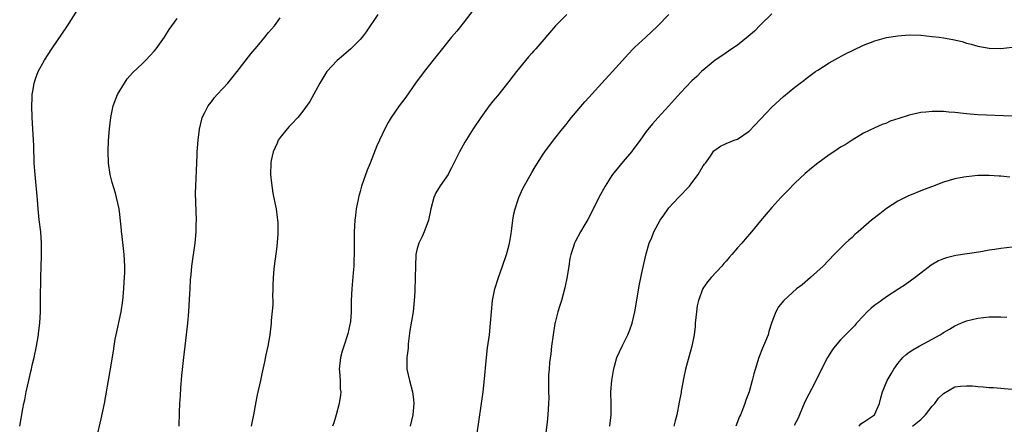
# Model space of a CAD drawing. Units: inches. Extents: x 2508000 to 2511000, y 1497000 to 1500000.
# Drawn here: x 2509121 to 2509294, y 1497373 to 1497444 of the extents above; entities that cross this region are included whole.
import ezdxf

# ---------------------------------------------------------------- set-up
doc = ezdxf.new("R2010")
doc.units = ezdxf.units.IN
doc.header["$MEASUREMENT"] = 0
doc.layers.add('LD25081497_10ft', color=103, linetype='Continuous')

msp = doc.modelspace()

# ---------------------------------------------------------------- linework, layer by layer
at = {"layer": 'LD25081497_10ft'}
for points, elevation in [([(2509121.49, 1497373), (2509122.03, 1497376.03), (2509122.24, 1497377), (2509122.4, 1497377.6), (2509122.64, 1497379), (2509123.07, 1497381), (2509123.45, 1497382.55), (2509123.53, 1497383), (2509123.68, 1497383.68), (2509123.99, 1497385), (2509124.42, 1497387), (2509124.78, 1497389), (2509124.8, 1497389.2), (2509125.01, 1497391.01), (2509125.1, 1497393), (2509125.14, 1497395.14), (2509125.17, 1497399), (2509125.22, 1497401), (2509125.3, 1497402.7), (2509125.32, 1497405), (2509125.16, 1497407), (2509124.9, 1497409.1), (2509124.7, 1497411), (2509124.58, 1497412.58), (2509124.18, 1497417), (2509124.04, 1497419), (2509123.94, 1497422.06), (2509123.92, 1497423), (2509123.81, 1497425), (2509123.68, 1497427), (2509123.6, 1497429), (2509123.64, 1497430.36), (2509123.68, 1497431), (2509123.85, 1497431.85), (2509124.02, 1497433), (2509124.24, 1497433.76), (2509124.72, 1497435), (2509125.81, 1497437), (2509127.12, 1497439), (2509129.82, 1497443), (2509132.38, 1497447)], 7500), ([(2509184.07, 1497445), (2509182.07, 1497441.93), (2509181.36, 1497441), (2509181, 1497440.6), (2509179.39, 1497439), (2509178.12, 1497437.88), (2509177, 1497436.96), (2509175.18, 1497435), (2509175, 1497434.76), (2509173.95, 1497433), (2509172.2, 1497429.79), (2509171, 1497428.06), (2509170.1, 1497427), (2509169, 1497425.81), (2509168.57, 1497425.43), (2509168.25, 1497425), (2509167, 1497423.5), (2509166.69, 1497423), (2509166.5, 1497422.5), (2509165.79, 1497421), (2509165.48, 1497419.48), (2509165.37, 1497419), (2509165.35, 1497417), (2509165.49, 1497415.49), (2509165.74, 1497413.74), (2509166.07, 1497412.07), (2509166.3, 1497411), (2509166.5, 1497409.5), (2509166.58, 1497409), (2509166.61, 1497408.61), (2509166.61, 1497407), (2509166.6, 1497406.6), (2509166.42, 1497404.42), (2509165.99, 1497401), (2509165.88, 1497399.88), (2509165.75, 1497397.75), (2509165.77, 1497397), (2509165.71, 1497395.71), (2509165.76, 1497395), (2509165.77, 1497394.23), (2509165.47, 1497391.47), (2509165.45, 1497391), (2509165.21, 1497389), (2509164.84, 1497387), (2509164.49, 1497385.51), (2509164.27, 1497384.27), (2509163.82, 1497382.18), (2509163.59, 1497381), (2509163, 1497378.51), (2509162.76, 1497377.24), (2509162.38, 1497375), (2509162.13, 1497373.87), (2509161.98, 1497373)], 7530), ([(2509200.53, 1497445.47), (2509199, 1497443.5), (2509197.92, 1497442.08), (2509197, 1497441.01), (2509192.21, 1497435), (2509190.71, 1497433), (2509189, 1497430.55), (2509187.85, 1497429), (2509186.45, 1497427), (2509185.89, 1497426.11), (2509185.3, 1497425), (2509184.37, 1497423), (2509183.95, 1497422.05), (2509182.75, 1497419), (2509182.24, 1497417.76), (2509181.26, 1497415), (2509181, 1497414.05), (2509180.75, 1497413.25), (2509180.7, 1497413), (2509180.65, 1497412.65), (2509180.32, 1497411), (2509180.17, 1497409.83), (2509180.08, 1497409), (2509179.96, 1497407), (2509179.95, 1497405), (2509179.97, 1497403.97), (2509179.97, 1497403), (2509179.93, 1497402.07), (2509179.9, 1497401), (2509179.81, 1497399.81), (2509179.54, 1497397), (2509179.44, 1497395), (2509179.43, 1497393), (2509179.32, 1497391.32), (2509179.29, 1497391), (2509179.22, 1497390.78), (2509178.85, 1497389.15), (2509178.82, 1497389), (2509178.13, 1497387), (2509177.86, 1497386.14), (2509177.55, 1497385), (2509177.36, 1497383), (2509177.42, 1497382.58), (2509177.5, 1497381), (2509177.51, 1497379.51), (2509177.61, 1497379), (2509177.58, 1497378.42), (2509177.36, 1497377), (2509176.83, 1497375), (2509176.4, 1497373.6), (2509176.18, 1497373)], 7540), ([(2509217.13, 1497445), (2509215.17, 1497443), (2509211.7, 1497439), (2509211.36, 1497438.64), (2509211, 1497438.21), (2509210.42, 1497437.58), (2509208.37, 1497435), (2509207.73, 1497434.27), (2509207, 1497433.28), (2509205, 1497430.79), (2509204.19, 1497429.81), (2509203.57, 1497429), (2509202.1, 1497427), (2509200.76, 1497425), (2509199.31, 1497422.69), (2509198.35, 1497421), (2509197.79, 1497419.79), (2509197, 1497418.19), (2509196.58, 1497417.42), (2509196.38, 1497417), (2509195, 1497415.02), (2509194.22, 1497413.78), (2509193.89, 1497413), (2509193.34, 1497411), (2509193.31, 1497410.69), (2509192.95, 1497409.05), (2509192.18, 1497407), (2509191.83, 1497406.17), (2509191.27, 1497405), (2509191, 1497404.07), (2509190.77, 1497403), (2509190.66, 1497401), (2509190.63, 1497399), (2509190.64, 1497398.64), (2509190.56, 1497397), (2509190.56, 1497396.56), (2509190.47, 1497395), (2509190.33, 1497393.67), (2509190.27, 1497393), (2509189.71, 1497389.71), (2509189.4, 1497387.4), (2509189.38, 1497386.62), (2509189.16, 1497385), (2509189.16, 1497383.16), (2509189.17, 1497383), (2509189.62, 1497381), (2509190.16, 1497379), (2509190.33, 1497377.67), (2509190.4, 1497377), (2509190.24, 1497375), (2509189.78, 1497373)], 7550), ([(2509201.38, 1497371.38), (2509201.83, 1497374.17), (2509202.25, 1497377), (2509202.52, 1497379), (2509202.71, 1497380.71), (2509203.07, 1497385), (2509203.28, 1497386.72), (2509203.6, 1497389), (2509203.81, 1497391), (2509203.96, 1497393), (2509204.17, 1497395), (2509204.56, 1497397), (2509205.17, 1497399), (2509205.91, 1497401), (2509206.6, 1497403), (2509207, 1497404.48), (2509207.13, 1497405), (2509207.38, 1497406.62), (2509207.55, 1497407.55), (2509207.72, 1497409), (2509207.88, 1497410.13), (2509208.09, 1497411), (2509208.64, 1497412.64), (2509208.75, 1497413), (2509209.45, 1497414.55), (2509209.68, 1497415), (2509211, 1497417.35), (2509211.62, 1497418.38), (2509213, 1497420.54), (2509213.32, 1497421), (2509214.81, 1497423), (2509216.36, 1497425), (2509217, 1497425.77), (2509217.52, 1497426.48), (2509217.95, 1497427), (2509220.29, 1497429.71), (2509221, 1497430.45), (2509223.27, 1497433), (2509225.15, 1497435), (2509227.9, 1497438.1), (2509228.72, 1497439), (2509229, 1497439.27), (2509230.95, 1497441.05), (2509233, 1497442.97), (2509235, 1497445)], 7560), ([(2509253, 1497445.1), (2509251, 1497443.21), (2509249.92, 1497442.08), (2509248.87, 1497441.13), (2509247, 1497439.63), (2509246, 1497439), (2509244.24, 1497437.76), (2509243.07, 1497437), (2509242.71, 1497436.71), (2509241, 1497435.28), (2509240.7, 1497435), (2509239.85, 1497434.15), (2509239, 1497433.41), (2509237, 1497431.29), (2509235, 1497429), (2509233.05, 1497426.95), (2509232.1, 1497425.9), (2509231, 1497424.51), (2509229.95, 1497423), (2509228.7, 1497421.3), (2509228.47, 1497421), (2509227, 1497419.26), (2509225.14, 1497417), (2509225, 1497416.81), (2509223.82, 1497415), (2509222.72, 1497413), (2509221.5, 1497410.5), (2509220.83, 1497409.17), (2509220.26, 1497408.26), (2509219.51, 1497407), (2509218.63, 1497405.37), (2509218.46, 1497405), (2509218.26, 1497404.26), (2509217.85, 1497403), (2509217.68, 1497402.32), (2509217.49, 1497401), (2509217.19, 1497399.19), (2509216.79, 1497397.21), (2509216.2, 1497395), (2509215.9, 1497394.1), (2509215.59, 1497393), (2509215.11, 1497391.11), (2509215.05, 1497390.95), (2509214.74, 1497389), (2509214.48, 1497387), (2509214.33, 1497385.67), (2509214.13, 1497384.13), (2509214.03, 1497383), (2509213.96, 1497381.96), (2509213.92, 1497379.92), (2509213.96, 1497379), (2509213.97, 1497378.03), (2509213.94, 1497377), (2509213.8, 1497375), (2509213.68, 1497373.68), (2509213.41, 1497371.41)], 7570), ([(2509134.98, 1497371), (2509135.73, 1497374.27), (2509136.29, 1497377), (2509137.33, 1497382.67), (2509137.87, 1497386.13), (2509137.99, 1497387), (2509138.2, 1497388.2), (2509138.35, 1497389), (2509139.22, 1497393), (2509139.52, 1497395), (2509139.71, 1497397), (2509139.77, 1497398.23), (2509139.82, 1497399), (2509139.85, 1497399.85), (2509139.84, 1497401), (2509139.73, 1497403), (2509139.33, 1497406.67), (2509139.29, 1497407), (2509139.29, 1497407.29), (2509139, 1497410.04), (2509138.88, 1497411), (2509138.44, 1497413), (2509138.23, 1497413.77), (2509137.63, 1497415.63), (2509137.32, 1497417), (2509137.04, 1497419), (2509136.96, 1497421.04), (2509137.04, 1497422.96), (2509137.21, 1497425), (2509137.4, 1497427), (2509137.81, 1497429), (2509138.61, 1497431), (2509139.79, 1497433), (2509140.28, 1497433.72), (2509141.21, 1497434.79), (2509143, 1497436.47), (2509143.53, 1497437), (2509144.22, 1497437.78), (2509145, 1497438.59), (2509145.32, 1497439), (2509146.8, 1497441), (2509147, 1497441.3), (2509147.64, 1497442.36), (2509148.11, 1497443), (2509149, 1497444.27)], 7510), ([(2509149.36, 1497373), (2509149.43, 1497375.43), (2509149.51, 1497377), (2509149.62, 1497378.38), (2509149.68, 1497379.68), (2509149.86, 1497381.86), (2509150.16, 1497385), (2509150.39, 1497387), (2509150.66, 1497389), (2509150.9, 1497391), (2509151.07, 1497393), (2509151.19, 1497395.19), (2509151.27, 1497397), (2509151.35, 1497398.65), (2509151.46, 1497399.46), (2509151.61, 1497401), (2509152.17, 1497405), (2509152.34, 1497407), (2509152.35, 1497408.35), (2509152.37, 1497409), (2509152.25, 1497413.75), (2509152.29, 1497415), (2509152.36, 1497416.36), (2509152.37, 1497417.63), (2509152.53, 1497420.53), (2509152.54, 1497421), (2509152.69, 1497423), (2509152.93, 1497424.93), (2509153.32, 1497426.68), (2509153.4, 1497427), (2509153.86, 1497427.86), (2509154.43, 1497429), (2509154.68, 1497429.33), (2509155, 1497429.7), (2509155.55, 1497430.45), (2509156.02, 1497431), (2509157, 1497432.05), (2509157.85, 1497433), (2509159.53, 1497435), (2509161.91, 1497438.09), (2509163, 1497439.41), (2509164.35, 1497441), (2509165, 1497441.82), (2509166.01, 1497443), (2509167, 1497444.38)], 7520), ([(2509224.64, 1497373), (2509224.89, 1497375), (2509224.9, 1497376.9), (2509224.86, 1497379), (2509225.01, 1497381), (2509225.27, 1497382.73), (2509225.33, 1497383), (2509225.49, 1497383.49), (2509225.89, 1497385), (2509226.84, 1497387), (2509227.82, 1497389), (2509228.16, 1497389.84), (2509228.55, 1497391), (2509229, 1497393), (2509229.86, 1497397.86), (2509230.36, 1497400.36), (2509231, 1497403.13), (2509231.56, 1497405), (2509231.99, 1497406.01), (2509232.35, 1497407), (2509233.47, 1497409), (2509234.09, 1497409.91), (2509234.86, 1497411), (2509235, 1497411.17), (2509236.67, 1497413), (2509238.56, 1497415), (2509239, 1497415.55), (2509240.1, 1497417), (2509241, 1497418.51), (2509241.2, 1497418.8), (2509241.36, 1497419), (2509242.23, 1497420.23), (2509242.75, 1497421), (2509242.86, 1497421.14), (2509243, 1497421.27), (2509244.03, 1497421.97), (2509245, 1497422.41), (2509246.42, 1497423), (2509247, 1497423.21), (2509249, 1497424.58), (2509251, 1497426.66), (2509253, 1497428.81), (2509255, 1497430.63), (2509257, 1497432.27), (2509257.92, 1497433), (2509258.55, 1497433.45), (2509259, 1497433.82), (2509259.7, 1497434.3), (2509260.63, 1497435), (2509261, 1497435.26), (2509263, 1497436.51), (2509264.58, 1497437.42), (2509265.88, 1497438.12), (2509267.22, 1497438.78), (2509269, 1497439.6), (2509271, 1497440.38), (2509273, 1497440.94), (2509275, 1497441.28), (2509277, 1497441.43), (2509279, 1497441.37), (2509281, 1497441.16), (2509282.22, 1497441), (2509283, 1497440.89), (2509284.61, 1497440.61), (2509286.24, 1497440.24), (2509287, 1497439.99), (2509287.8, 1497439.8), (2509289, 1497439.43), (2509291, 1497439.08), (2509293, 1497439.06), (2509295, 1497439.3)], 7580), ([(2509295, 1497427.24), (2509289, 1497427.43), (2509287, 1497427.61), (2509285, 1497427.86), (2509283.93, 1497427.93), (2509283, 1497428.04), (2509282, 1497428), (2509281, 1497428.05), (2509279.9, 1497427.9), (2509279, 1497427.85), (2509277.49, 1497427.49), (2509277, 1497427.41), (2509275.17, 1497426.83), (2509273.69, 1497426.31), (2509273, 1497426.01), (2509272.27, 1497425.73), (2509271, 1497425.18), (2509269, 1497424.22), (2509267, 1497423.01), (2509265.78, 1497422.22), (2509265, 1497421.77), (2509263.8, 1497421), (2509263, 1497420.45), (2509261, 1497419), (2509259.9, 1497418.1), (2509258.82, 1497417.18), (2509257, 1497415.49), (2509255.76, 1497414.24), (2509254.57, 1497413), (2509253, 1497411.25), (2509251, 1497408.9), (2509249.44, 1497407), (2509248.3, 1497405.7), (2509247.76, 1497405), (2509247, 1497404.21), (2509246.01, 1497403), (2509245.52, 1497402.48), (2509245, 1497401.88), (2509244.57, 1497401.43), (2509244.22, 1497401), (2509242.39, 1497399), (2509241.76, 1497398.24), (2509240.93, 1497397.07), (2509240.15, 1497395), (2509239.95, 1497394.05), (2509239.79, 1497393), (2509239.59, 1497391), (2509239.56, 1497390.44), (2509239.39, 1497389), (2509239.02, 1497387), (2509237.91, 1497383), (2509237.59, 1497381.59), (2509237.13, 1497379.13), (2509237.11, 1497378.89), (2509236.8, 1497377.2), (2509236.35, 1497375), (2509236.08, 1497373.92), (2509235.82, 1497373)], 7590), ([(2509294.56, 1497416.56), (2509293, 1497416.73), (2509292.73, 1497416.73), (2509291, 1497416.86), (2509289, 1497416.82), (2509287, 1497416.61), (2509286.54, 1497416.54), (2509285, 1497416.25), (2509283, 1497415.67), (2509281.08, 1497414.92), (2509279.62, 1497414.38), (2509276.75, 1497413.25), (2509275, 1497412.37), (2509273, 1497411.05), (2509271.84, 1497410.16), (2509270.41, 1497409), (2509269, 1497407.78), (2509268.06, 1497407), (2509267.5, 1497406.5), (2509267, 1497406.01), (2509266.44, 1497405.56), (2509265.83, 1497405), (2509263.85, 1497403), (2509261.94, 1497401), (2509259.75, 1497399), (2509258.26, 1497397.74), (2509257.3, 1497397), (2509255.05, 1497395), (2509254.15, 1497393.85), (2509253.65, 1497393), (2509253, 1497391.22), (2509252.44, 1497389.56), (2509252.31, 1497389), (2509251.86, 1497387.86), (2509251.34, 1497386.66), (2509250.71, 1497385), (2509249.86, 1497382.14), (2509249.57, 1497381), (2509248.99, 1497379), (2509248.45, 1497377.55), (2509248.28, 1497377), (2509247.85, 1497375.85), (2509247.49, 1497375), (2509247.32, 1497374.68), (2509246.66, 1497373)], 7600), ([(2509295, 1497404.28), (2509293, 1497404.06), (2509291.88, 1497403.88), (2509291, 1497403.76), (2509289.51, 1497403.51), (2509285.15, 1497402.85), (2509283.53, 1497402.47), (2509283, 1497402.28), (2509282.1, 1497401.9), (2509280.86, 1497401.14), (2509279, 1497399.76), (2509278.05, 1497399), (2509276.27, 1497397.73), (2509275.2, 1497397), (2509273, 1497395.62), (2509272.14, 1497395), (2509271.49, 1497394.51), (2509271, 1497394.16), (2509270.37, 1497393.63), (2509269.67, 1497393), (2509269, 1497392.31), (2509267.77, 1497391), (2509267.42, 1497390.58), (2509265, 1497388.09), (2509264.08, 1497387), (2509263.61, 1497386.39), (2509262.82, 1497385.18), (2509262.71, 1497385), (2509261, 1497381.67), (2509260.36, 1497380.36), (2509259.42, 1497378.58), (2509258.74, 1497377.26), (2509257.8, 1497375), (2509257.59, 1497374.41), (2509256.9, 1497373.1)], 7610), ([(2509268.26, 1497373), (2509268.56, 1497373.44), (2509269, 1497373.71), (2509270.92, 1497375), (2509271.8, 1497377), (2509272.03, 1497377.97), (2509272.3, 1497379), (2509273.13, 1497381), (2509273.84, 1497382.16), (2509274.31, 1497383), (2509275, 1497383.96), (2509275.88, 1497385), (2509276.45, 1497385.55), (2509277, 1497385.94), (2509277.63, 1497386.37), (2509278.73, 1497387), (2509281, 1497388.2), (2509282.4, 1497389), (2509282.77, 1497389.23), (2509283, 1497389.4), (2509284.03, 1497389.97), (2509285, 1497390.58), (2509286.03, 1497391), (2509287, 1497391.43), (2509289, 1497391.91), (2509291, 1497392.11), (2509292.1, 1497392.1), (2509293, 1497392.11), (2509294.08, 1497392.08)], 7620), ([(2509277.56, 1497373), (2509279, 1497374.17), (2509279.86, 1497375), (2509281, 1497376.5), (2509281.48, 1497377), (2509282.1, 1497377.9), (2509283, 1497378.74), (2509285, 1497379.87), (2509285.99, 1497379.99), (2509287, 1497380.09), (2509288.05, 1497380.05), (2509289, 1497379.93), (2509289.9, 1497379.9), (2509291, 1497379.76), (2509291.75, 1497379.75), (2509293, 1497379.63), (2509293.61, 1497379.61), (2509295, 1497379.48)], 7630)]:
    msp.add_lwpolyline(points, dxfattribs=dict(at, elevation=elevation))

doc.saveas('drawing.dxf')
